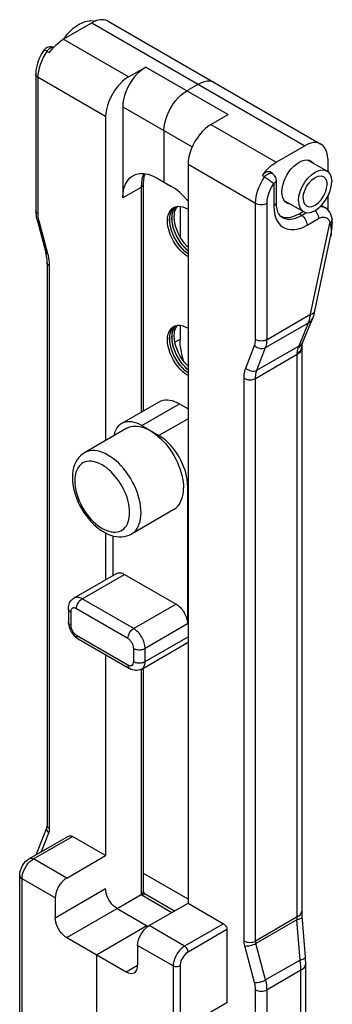
# Model space of a CAD drawing. Extents: x 0 to 210, y 0 to 297.
# Drawn here: x 135 to 145, y 204 to 235 of the extents above; entities that cross this region are included whole.
import ezdxf

# ---------------------------------------------------------------- set-up
doc = ezdxf.new("R2010")
doc.units = 0
doc.header["$LTSCALE"] = 19.36
doc.header["$MEASUREMENT"] = 0
doc.layers.add('COMPONENTI_DI_ASSIEME', color=7, linetype='CONTINUOUS')

msp = doc.modelspace()

# ---------------------------------------------------------------- linework, layer by layer
at = {"layer": 'COMPONENTI_DI_ASSIEME', "color": 7, "linetype": 'Continuous'}
for p, q in [((136.211, 234.116), (137.095, 234.627)), ((137.066, 234.698), (137.203, 234.678)), ((137.188, 234.673), (137.095, 234.627)), ((137.595, 234.676), (144.171, 230.88)), ((135.85, 233.793), (135.917, 233.872)), ((135.612, 233.782), (135.622, 233.795)), ((135.622, 233.795), (135.649, 233.825)), ((135.787, 233.708), (135.85, 233.793)), ((138.226, 232.953), (138.757, 233.259)), ((135.36, 233.034), (135.36, 228.83)), ((140.383, 232.728), (140.03, 232.524)), ((138.05, 232.034), (138.05, 229.217)), ((137.519, 231.728), (137.519, 221.726)), ((140.772, 231.483), (141.302, 231.789)), ((139.322, 231.299), (139.322, 229.707)), ((142.787, 230.32), (143.671, 230.83)), ((140.065, 230.258), (140.065, 207.437)), ((143.766, 230.388), (144.352, 230.049)), ((144.378, 230.422), (144.378, 230.03)), ((142.678, 229.969), (142.6, 230.022)), ((138.689, 222.64), (138.689, 229.646)), ((139.11, 229.83), (139.535, 229.585)), ((142.786, 229.763), (142.786, 229.072)), ((143.041, 229.132), (143.627, 228.794)), ((144.378, 229.264), (144.378, 228.857)), ((139.617, 228.839), (139.653, 228.904)), ((139.619, 228.84), (139.655, 228.905)), ((139.653, 228.904), (139.691, 228.947)), ((139.655, 228.905), (139.692, 228.947)), ((139.689, 228.881), (139.726, 228.946)), ((139.726, 228.946), (139.734, 228.956)), ((139.747, 228.958), (139.821, 228.957)), ((139.817, 228.957), (139.817, 228.019)), ((142.904, 228.67), (142.949, 228.63)), ((143.494, 228.727), (143.622, 228.801)), ((144.232, 228.963), (144.309, 228.914)), ((135.388, 228.586), (135.401, 228.537)), ((135.401, 228.537), (135.669, 227.531)), ((142.917, 228.658), (142.978, 228.632)), ((144.515, 228.58), (144.515, 228.58)), ((144.52, 228.429), (144.521, 228.471)), ((144.521, 228.471), (144.521, 228.471)), ((144.51, 228.277), (144.513, 228.312)), ((143.984, 225.726), (144.468, 228.013)), ((135.683, 227.474), (135.669, 227.531)), ((140.065, 227.49), (140.052, 227.499)), ((135.714, 227.216), (135.714, 209.841)), ((143.624, 224.79), (143.919, 225.507)), ((139.617, 225.165), (139.653, 225.23)), ((139.619, 225.166), (139.655, 225.231)), ((139.653, 225.23), (139.691, 225.273)), ((139.655, 225.231), (139.692, 225.273)), ((139.689, 225.207), (139.726, 225.272)), ((139.726, 225.272), (139.734, 225.281)), ((139.747, 225.284), (139.821, 225.283)), ((139.817, 225.283), (139.817, 224.849)), ((143.603, 224.734), (143.603, 224.734)), ((143.586, 224.641), (143.588, 224.67)), ((143.586, 224.636), (143.586, 224.641)), ((143.586, 207.217), (143.586, 224.592)), ((140.065, 223.816), (140.052, 223.824)), ((138.008, 222.247), (139.175, 222.921)), ((139.8, 222.859), (140.065, 222.706)), ((138.173, 222.104), (136.865, 221.349)), ((138.633, 222.185), (139.163, 221.879)), ((140.047, 220.348), (140.047, 216.061)), ((139.623, 219.592), (138.315, 218.837)), ((137.519, 218.868), (137.519, 217.425)), ((137.749, 217.557), (137.749, 218.778)), ((136.545, 216.862), (137.853, 217.617)), ((138.103, 217.592), (139.694, 216.674)), ((136.368, 216.531), (136.368, 216.123)), ((136.67, 215.6), (138.261, 214.681)), ((138.636, 214.669), (140.065, 215.494)), ((137.519, 215.109), (137.519, 208.907)), ((138.689, 207.804), (138.689, 214.7)), ((135.167, 208.817), (136.369, 209.511)), ((135.709, 209.804), (135.409, 209.024)), ((137.519, 208.907), (136.494, 209.499)), ((136.317, 208.213), (137.519, 208.907)), ((134.865, 203.176), (134.865, 208.294)), ((137.873, 207.274), (138.614, 207.702)), ((138.67, 207.749), (138.684, 207.776)), ((138.684, 207.776), (138.689, 207.804)), ((138.695, 207.781), (138.692, 207.788)), ((138.7, 207.769), (138.695, 207.781)), ((139.642, 207.193), (138.739, 207.714)), ((138.74, 207.714), (138.739, 207.714)), ((135.964, 207.6), (135.964, 206.988)), ((138.863, 206.743), (140.065, 207.437)), ((140.065, 207.437), (141.161, 206.804)), ((137.873, 207.274), (138.83, 206.721)), ((137.236, 205.845), (138.792, 206.743)), ((141.267, 206.621), (141.267, 204.355)), ((136.317, 206.376), (138.156, 205.314)), ((138.509, 206.131), (138.509, 205.518)), ((137.236, 205.845), (137.236, 201.748)), ((143.701, 203.644), (143.701, 205.573)), ((141.267, 204.355), (140.701, 204.028))]:
    msp.add_line(p, q, dxfattribs=at)
at = {"layer": 'COMPONENTI_DI_ASSIEME', "color": 9, "linetype": 'Continuous'}
for p, q in [((137.095, 234.627), (143.671, 230.83)), ((138.226, 232.953), (136.211, 234.116)), ((135.649, 233.645), (135.711, 233.741)), ((135.711, 233.741), (135.787, 233.708)), ((138.757, 233.259), (141.302, 231.789)), ((135.433, 228.727), (135.433, 232.932)), ((137.519, 231.728), (135.433, 232.932)), ((138.05, 232.034), (140.193, 230.797)), ((140.772, 231.483), (142.787, 230.32)), ((140.065, 230.258), (142.151, 229.054)), ((142.428, 229.863), (142.363, 229.911)), ((142.653, 229.98), (142.678, 229.969)), ((138.624, 229.699), (138.615, 229.544)), ((142.664, 229.702), (142.713, 229.661)), ((142.713, 229.661), (142.713, 228.97)), ((138.615, 229.544), (138.05, 229.217)), ((138.615, 229.544), (138.615, 222.598)), ((142.151, 224.849), (142.151, 229.054)), ((142.504, 224.849), (142.504, 229.054)), ((143.574, 228.676), (143.494, 228.727)), ((143.574, 228.676), (143.729, 228.766)), ((144.269, 228.934), (144.309, 228.914)), ((135.734, 227.494), (135.465, 228.5)), ((143.742, 228.376), (144.095, 228.58)), ((143.848, 225.625), (144.444, 228.439)), ((144.475, 228.467), (144.444, 228.439)), ((144.484, 228.258), (144.486, 228.22)), ((144.486, 228.22), (144.487, 228.155)), ((135.787, 209.739), (135.787, 227.114)), ((142.504, 224.849), (143.848, 225.625)), ((142.462, 224.595), (143.786, 225.359)), ((143.494, 224.649), (143.786, 225.359)), ((139.817, 224.849), (139.661, 224.759)), ((143.591, 224.707), (143.603, 224.734)), ((143.616, 224.773), (143.624, 224.79)), ((141.851, 223.962), (142.119, 224.658)), ((142.194, 223.898), (143.494, 224.649)), ((142.194, 223.898), (142.462, 224.595)), ((143.439, 207.013), (143.439, 224.421)), ((143.582, 224.597), (143.586, 224.636)), ((142.151, 223.644), (143.439, 224.388)), ((141.797, 206.269), (141.797, 223.644)), ((142.151, 206.269), (142.151, 223.644)), ((138.633, 222.185), (139.8, 222.859)), ((140.065, 222.4), (139.163, 221.879)), ((140.065, 220.358), (140.047, 220.348)), ((136.795, 216.837), (138.103, 217.592)), ((138.386, 215.919), (136.795, 216.837)), ((138.209, 215.612), (136.618, 216.531)), ((139.694, 216.674), (138.386, 215.919)), ((136.441, 216.429), (136.441, 216.021)), ((140.047, 216.061), (138.739, 215.306)), ((136.618, 215.714), (138.209, 214.796)), ((138.739, 214.898), (140.065, 215.663)), ((138.386, 214.898), (138.386, 215.306)), ((138.739, 214.898), (138.739, 215.306)), ((138.615, 214.659), (138.615, 207.702)), ((138.636, 214.669), (138.636, 214.669)), ((135.718, 209.813), (135.714, 209.841)), ((135.543, 209.034), (135.766, 209.612)), ((135.292, 208.805), (136.494, 209.499)), ((136.317, 208.213), (135.292, 208.805)), ((140.065, 207.56), (138.689, 208.354)), ((135.964, 207.6), (134.938, 208.192)), ((134.938, 203.074), (134.938, 208.192)), ((135.964, 206.988), (137.519, 207.886)), ((138.614, 207.702), (139.569, 207.151)), ((138.713, 207.724), (138.739, 207.714)), ((136.317, 206.376), (137.873, 207.274)), ((141.161, 206.804), (139.959, 206.11)), ((143.439, 207.013), (142.151, 206.269)), ((143.428, 206.924), (142.162, 206.193)), ((143.526, 205.681), (143.428, 206.924)), ((139.959, 206.11), (138.863, 206.743)), ((141.267, 206.621), (140.065, 205.927)), ((142.462, 205.067), (142.162, 206.193)), ((139.605, 205.498), (138.509, 206.131)), ((142.119, 204.991), (141.819, 206.117)), ((143.526, 205.681), (142.462, 205.067)), ((138.156, 205.314), (138.509, 205.518)), ((139.605, 205.498), (139.605, 200.38)), ((139.817, 205.498), (139.817, 200.38)), ((143.554, 205.369), (142.504, 204.763)), ((143.554, 203.44), (143.554, 205.369)), ((142.151, 198.057), (142.151, 204.763)), ((142.504, 199.307), (142.504, 204.763))]:
    msp.add_line(p, q, dxfattribs=at)
at = {"layer": 'COMPONENTI_DI_ASSIEME', "color": 7, "linetype": 'Continuous'}
for points in [[(136.224, 234.124), (136.346, 234.282), (136.521, 234.455), (136.706, 234.585), (136.891, 234.668), (137.066, 234.698)], [(137.595, 234.676), (137.525, 234.706), (137.449, 234.721), (137.366, 234.721), (137.278, 234.704), (137.188, 234.673)], [(135.649, 233.825), (135.682, 233.85), (135.718, 233.87), (135.758, 233.884), (135.799, 233.89), (135.842, 233.89), (135.885, 233.882), (135.915, 233.871)], [(135.917, 233.872), (135.987, 233.945), (136.061, 234.011), (136.135, 234.068), (136.211, 234.116)], [(135.612, 233.782), (135.54, 233.666), (135.478, 233.545), (135.429, 233.419), (135.391, 233.29), (135.368, 233.162), (135.36, 233.034)], [(138.757, 233.259), (138.664, 233.198), (138.574, 233.126), (138.486, 233.041), (138.403, 232.946), (138.326, 232.842), (138.257, 232.731), (138.196, 232.616), (138.144, 232.497), (138.104, 232.378), (138.074, 232.259), (138.056, 232.145), (138.05, 232.034)], [(138.226, 232.953), (138.133, 232.892), (138.044, 232.82), (137.956, 232.735), (137.873, 232.64), (137.796, 232.536), (137.727, 232.425), (137.666, 232.31), (137.614, 232.191), (137.573, 232.072), (137.543, 231.953), (137.526, 231.839), (137.519, 231.728)], [(140.883, 232.778), (140.814, 232.808), (140.737, 232.823), (140.654, 232.822), (140.566, 232.806), (140.476, 232.775), (140.383, 232.728)], [(139.322, 231.299), (139.329, 231.41), (139.347, 231.525), (139.376, 231.643), (139.417, 231.762), (139.469, 231.881), (139.53, 231.996), (139.599, 232.107), (139.676, 232.211), (139.759, 232.306), (139.847, 232.391), (139.936, 232.463), (140.03, 232.524)], [(140.772, 231.483), (140.679, 231.422), (140.589, 231.35), (140.502, 231.265), (140.419, 231.17), (140.342, 231.066), (140.272, 230.956), (140.211, 230.84), (140.16, 230.721), (140.119, 230.602), (140.089, 230.484), (140.071, 230.369), (140.065, 230.258)], [(144.171, 230.88), (144.102, 230.91), (144.025, 230.925), (143.942, 230.924), (143.854, 230.908), (143.764, 230.877), (143.671, 230.83)], [(144.378, 230.422), (144.372, 230.526), (144.354, 230.619), (144.324, 230.703), (144.284, 230.775), (144.232, 230.834), (144.171, 230.88)], [(142.363, 229.911), (142.426, 229.997), (142.493, 230.076), (142.564, 230.149), (142.637, 230.214), (142.711, 230.271), (142.787, 230.32)], [(143.119, 229.058), (143.065, 229.1), (143.022, 229.157), (142.99, 229.227), (142.971, 229.309), (142.964, 229.401), (142.971, 229.501), (142.99, 229.605), (143.022, 229.712), (143.065, 229.82), (143.119, 229.924), (143.183, 230.023), (143.254, 230.114), (143.331, 230.195), (143.41, 230.263), (143.494, 230.32)], [(143.494, 230.32), (143.578, 230.36), (143.658, 230.384), (143.735, 230.392), (143.806, 230.383), (143.869, 230.357)], [(143.869, 230.357), (143.923, 230.315), (143.948, 230.282)], [(138.05, 229.217), (138.059, 229.373), (138.086, 229.513), (138.13, 229.639), (138.192, 229.748), (138.269, 229.836), (138.36, 229.904)], [(138.36, 229.904), (138.465, 229.949), (138.58, 229.972), (138.704, 229.971), (138.836, 229.946), (138.971, 229.9), (139.11, 229.83)], [(138.689, 229.646), (138.696, 229.783), (138.717, 229.907), (138.736, 229.965)], [(142.363, 229.911), (142.391, 229.947), (142.42, 229.977), (142.452, 230.003), (142.485, 230.022), (142.517, 230.033), (142.548, 230.038), (142.576, 230.033), (142.6, 230.022)], [(142.786, 229.763), (142.782, 229.804), (142.772, 229.844), (142.757, 229.88), (142.735, 229.914), (142.709, 229.943), (142.678, 229.969)], [(143.477, 229.126), (143.491, 229.268), (143.527, 229.412), (143.589, 229.559), (143.67, 229.7), (143.767, 229.826), (143.875, 229.933), (143.989, 230.013), (144.103, 230.065), (144.212, 230.083), (144.309, 230.069), (144.352, 230.049)], [(143.618, 229.207), (143.632, 229.33), (143.668, 229.45), (143.727, 229.573), (143.804, 229.686), (143.893, 229.779), (143.989, 229.85), (144.085, 229.89), (144.175, 229.9), (144.251, 229.875)], [(144.352, 230.049), (144.39, 230.021), (144.451, 229.945), (144.488, 229.844), (144.502, 229.717)], [(140.065, 229.115), (139.94, 229.257), (139.809, 229.385), (139.674, 229.493), (139.535, 229.585)], [(143.627, 228.794), (143.67, 228.774), (143.767, 228.76), (143.875, 228.779), (143.989, 228.83), (144.103, 228.91), (144.212, 229.017), (144.309, 229.143), (144.39, 229.284), (144.451, 229.431), (144.488, 229.575), (144.502, 229.717)], [(143.727, 228.968), (143.804, 228.943), (143.893, 228.953), (143.989, 228.993), (144.085, 229.064), (144.175, 229.157), (144.251, 229.27), (144.311, 229.393), (144.346, 229.513), (144.361, 229.636)], [(144.251, 229.875), (144.311, 229.821), (144.346, 229.742), (144.361, 229.636)], [(142.786, 229.072), (142.791, 228.967), (142.807, 228.872), (142.831, 228.791), (142.864, 228.724), (142.904, 228.67)], [(143.223, 229.027), (143.183, 229.032), (143.119, 229.058)], [(143.477, 229.126), (143.491, 228.999), (143.527, 228.898), (143.589, 228.822), (143.627, 228.794)], [(143.618, 229.207), (143.632, 229.101), (143.668, 229.022), (143.727, 228.968)], [(144.18, 228.986), (144.223, 228.968), (144.232, 228.963)], [(135.36, 228.83), (135.361, 228.782), (135.365, 228.733), (135.371, 228.684)], [(135.371, 228.684), (135.378, 228.635), (135.388, 228.586)], [(140.065, 227.403), (139.981, 227.458), (139.9, 227.523), (139.821, 227.6), (139.747, 227.685), (139.678, 227.779), (139.615, 227.878), (139.56, 227.982), (139.514, 228.089), (139.477, 228.196), (139.45, 228.303), (139.434, 228.406), (139.429, 228.505), (139.434, 228.598), (139.45, 228.683), (139.477, 228.759), (139.514, 228.824), (139.56, 228.877), (139.615, 228.917)], [(140.065, 227.488), (140.05, 227.498), (139.969, 227.563), (139.89, 227.639), (139.816, 227.725), (139.746, 227.818), (139.684, 227.918), (139.629, 228.022), (139.583, 228.129), (139.546, 228.236), (139.519, 228.342), (139.503, 228.446), (139.497, 228.545), (139.503, 228.638), (139.519, 228.723), (139.546, 228.798), (139.583, 228.863)], [(140.052, 227.499), (139.971, 227.564), (139.892, 227.64), (139.817, 227.726), (139.748, 227.819), (139.686, 227.919), (139.631, 228.023), (139.584, 228.13), (139.548, 228.237), (139.521, 228.343), (139.505, 228.447), (139.499, 228.546), (139.505, 228.639), (139.521, 228.724), (139.548, 228.799), (139.584, 228.864)], [(140.065, 227.584), (140.04, 227.604), (139.961, 227.68), (139.886, 227.766), (139.817, 227.859), (139.755, 227.959), (139.7, 228.063), (139.653, 228.169), (139.617, 228.277), (139.59, 228.383), (139.574, 228.487), (139.568, 228.586), (139.574, 228.679), (139.59, 228.764), (139.617, 228.839)], [(140.065, 227.586), (140.042, 227.605), (139.963, 227.681), (139.888, 227.767), (139.819, 227.86), (139.756, 227.96), (139.702, 228.064), (139.655, 228.17), (139.619, 228.278), (139.592, 228.384), (139.576, 228.488), (139.57, 228.587), (139.576, 228.68), (139.592, 228.765), (139.619, 228.84)], [(139.583, 228.863), (139.629, 228.917), (139.652, 228.933)], [(139.584, 228.864), (139.631, 228.918), (139.653, 228.934)], [(139.615, 228.917), (139.678, 228.945), (139.747, 228.958)], [(140.065, 227.692), (140.034, 227.722), (139.959, 227.808), (139.89, 227.901), (139.827, 228.001), (139.772, 228.105), (139.726, 228.211), (139.689, 228.319), (139.662, 228.425), (139.646, 228.529), (139.641, 228.628), (139.646, 228.721), (139.662, 228.806), (139.689, 228.881)], [(139.821, 228.957), (139.9, 228.943), (139.981, 228.915), (140.065, 228.873)], [(142.978, 228.632), (143.07, 228.614), (143.17, 228.615), (143.275, 228.634), (143.383, 228.672), (143.494, 228.727)], [(144.515, 228.58), (144.501, 228.645), (144.477, 228.712), (144.445, 228.774), (144.406, 228.829), (144.359, 228.876), (144.309, 228.914)], [(144.513, 228.312), (144.517, 228.369), (144.52, 228.429)], [(144.521, 228.471), (144.521, 228.481), (144.52, 228.532), (144.515, 228.58)], [(144.468, 228.013), (144.476, 228.052), (144.495, 228.161)], [(144.495, 228.161), (144.508, 228.263), (144.51, 228.277)], [(135.703, 227.365), (135.694, 227.419), (135.683, 227.474)], [(135.714, 227.216), (135.713, 227.263), (135.709, 227.313), (135.703, 227.365)], [(143.919, 225.507), (143.938, 225.558), (143.956, 225.613), (143.972, 225.672), (143.984, 225.726)], [(140.065, 223.729), (139.981, 223.784), (139.9, 223.849), (139.821, 223.925), (139.747, 224.011), (139.678, 224.104), (139.615, 224.204), (139.56, 224.308), (139.514, 224.414), (139.477, 224.522), (139.45, 224.628), (139.434, 224.732), (139.429, 224.831), (139.434, 224.924), (139.45, 225.009), (139.477, 225.084), (139.514, 225.149), (139.56, 225.202), (139.615, 225.243)], [(140.065, 223.814), (140.05, 223.823), (139.969, 223.889), (139.89, 223.965), (139.816, 224.051), (139.746, 224.144), (139.684, 224.244), (139.629, 224.348), (139.583, 224.454), (139.546, 224.562), (139.519, 224.668), (139.503, 224.772), (139.497, 224.871), (139.503, 224.964), (139.519, 225.049), (139.546, 225.124), (139.583, 225.189)], [(140.052, 223.824), (139.971, 223.89), (139.892, 223.966), (139.817, 224.052), (139.748, 224.145), (139.686, 224.245), (139.631, 224.349), (139.584, 224.455), (139.548, 224.563), (139.521, 224.669), (139.505, 224.773), (139.499, 224.872), (139.505, 224.965), (139.521, 225.05), (139.548, 225.125), (139.584, 225.19)], [(140.065, 223.909), (140.04, 223.93), (139.961, 224.006), (139.886, 224.092), (139.817, 224.185), (139.755, 224.284), (139.7, 224.388), (139.653, 224.495), (139.617, 224.603), (139.59, 224.709), (139.574, 224.813), (139.568, 224.912), (139.574, 225.004), (139.59, 225.089), (139.617, 225.165)], [(140.065, 223.912), (140.042, 223.931), (139.963, 224.007), (139.888, 224.093), (139.819, 224.186), (139.756, 224.286), (139.702, 224.39), (139.655, 224.496), (139.619, 224.604), (139.592, 224.71), (139.576, 224.814), (139.57, 224.913), (139.576, 225.006), (139.592, 225.09), (139.619, 225.166)], [(139.583, 225.189), (139.629, 225.242), (139.652, 225.259)], [(139.584, 225.19), (139.631, 225.243), (139.653, 225.259)], [(139.615, 225.243), (139.678, 225.27), (139.747, 225.284)], [(140.065, 224.018), (140.034, 224.048), (139.959, 224.133), (139.89, 224.227), (139.827, 224.326), (139.772, 224.43), (139.726, 224.537), (139.689, 224.644), (139.662, 224.751), (139.646, 224.855), (139.641, 224.954), (139.646, 225.046), (139.662, 225.131), (139.689, 225.207)], [(139.821, 225.283), (139.9, 225.269), (139.981, 225.24), (140.065, 225.199)], [(139.94, 224.16), (139.887, 224.337), (139.848, 224.513), (139.825, 224.683), (139.817, 224.849)], [(143.588, 224.67), (143.593, 224.698), (143.6, 224.726), (143.603, 224.734)], [(143.603, 224.734), (143.615, 224.766), (143.624, 224.79)], [(143.586, 224.592), (143.586, 224.614), (143.586, 224.636)], [(139.175, 222.921), (139.232, 222.948), (139.293, 222.967), (139.358, 222.977), (139.426, 222.979), (139.497, 222.972), (139.571, 222.956), (139.647, 222.932), (139.723, 222.899), (139.8, 222.859)], [(138.633, 222.185), (138.556, 222.226), (138.48, 222.258), (138.404, 222.282), (138.33, 222.298), (138.259, 222.305), (138.191, 222.304), (138.126, 222.293), (138.065, 222.275), (138.008, 222.247)], [(138.008, 222.247), (137.956, 222.211), (137.909, 222.168), (137.867, 222.117), (137.832, 222.058), (137.803, 221.993), (137.779, 221.921), (137.768, 221.87)], [(138.173, 222.104), (138.232, 222.133), (138.296, 222.154), (138.363, 222.167), (138.433, 222.172), (138.506, 222.169), (138.581, 222.157), (138.659, 222.138), (138.738, 222.11), (138.817, 222.075), (138.898, 222.032)], [(138.898, 222.032), (138.979, 221.982), (139.059, 221.925), (139.137, 221.861), (139.215, 221.791), (139.291, 221.716), (139.364, 221.634), (139.434, 221.548), (139.501, 221.458), (139.564, 221.364), (139.623, 221.267), (139.678, 221.167), (139.728, 221.065), (139.772, 220.962), (139.812, 220.858), (139.845, 220.754), (139.873, 220.651), (139.895, 220.549), (139.911, 220.449), (139.92, 220.351), (139.923, 220.256)], [(140.047, 220.348), (140.044, 220.439), (140.034, 220.532), (140.017, 220.629), (139.994, 220.728), (139.964, 220.827), (139.929, 220.927), (139.888, 221.025), (139.841, 221.123), (139.788, 221.219), (139.731, 221.313), (139.67, 221.402), (139.605, 221.487), (139.537, 221.568), (139.466, 221.643), (139.392, 221.712), (139.316, 221.775), (139.24, 221.831), (139.163, 221.879)], [(136.865, 221.349), (136.801, 221.307), (136.742, 221.257), (136.687, 221.199), (136.638, 221.133), (136.595, 221.059), (136.559, 220.977), (136.53, 220.887), (136.509, 220.791), (136.496, 220.689), (136.492, 220.583)], [(136.492, 220.583), (136.496, 220.476), (136.507, 220.367), (136.527, 220.256), (136.554, 220.145), (136.587, 220.033), (136.627, 219.923), (136.674, 219.815), (136.726, 219.708), (136.784, 219.604), (136.847, 219.503), (136.914, 219.406), (136.986, 219.314), (137.063, 219.226), (137.143, 219.144), (137.226, 219.068), (137.312, 218.998), (137.401, 218.936), (137.491, 218.882), (137.583, 218.836), (137.674, 218.8), (137.765, 218.773), (137.854, 218.756), (137.939, 218.748), (138.021, 218.749), (138.1, 218.759), (138.176, 218.777), (138.248, 218.803), (138.315, 218.837)], [(139.623, 219.592), (139.653, 219.611), (139.707, 219.654), (139.757, 219.705), (139.8, 219.764), (139.837, 219.831), (139.868, 219.904), (139.892, 219.984), (139.91, 220.069), (139.92, 220.16), (139.923, 220.256)], [(137.853, 217.617), (137.879, 217.629), (137.906, 217.637), (137.936, 217.64), (137.967, 217.639), (138, 217.634), (138.034, 217.624), (138.068, 217.61), (138.103, 217.592)], [(136.368, 216.531), (136.37, 216.58), (136.378, 216.627), (136.39, 216.669), (136.406, 216.709), (136.425, 216.745), (136.448, 216.778), (136.475, 216.808), (136.504, 216.834), (136.537, 216.857), (136.545, 216.862)], [(139.694, 216.674), (139.728, 216.652), (139.763, 216.626), (139.796, 216.597), (139.829, 216.564), (139.86, 216.529), (139.89, 216.492), (139.918, 216.452), (139.944, 216.41), (139.967, 216.367), (139.988, 216.322), (140.005, 216.278), (140.02, 216.234), (140.032, 216.189), (140.04, 216.145), (140.046, 216.103), (140.047, 216.061)], [(136.368, 216.123), (136.37, 216.071), (136.378, 216.019), (136.391, 215.967), (136.409, 215.916), (136.43, 215.868), (136.454, 215.821), (136.483, 215.777), (136.514, 215.735), (136.549, 215.696), (136.587, 215.66), (136.627, 215.628), (136.67, 215.6)], [(138.636, 214.669), (138.608, 214.655), (138.571, 214.64), (138.53, 214.63), (138.488, 214.625), (138.445, 214.624), (138.399, 214.63), (138.353, 214.641), (138.307, 214.658), (138.261, 214.681)], [(135.714, 209.841), (135.713, 209.83), (135.713, 209.822), (135.712, 209.814), (135.711, 209.809), (135.71, 209.805), (135.709, 209.804)], [(136.369, 209.511), (136.396, 209.521), (136.426, 209.522), (136.459, 209.515), (136.494, 209.499)], [(135.383, 208.942), (135.394, 208.982), (135.409, 209.024)], [(134.865, 208.294), (134.871, 208.373), (134.889, 208.45), (134.916, 208.525), (134.952, 208.596), (134.995, 208.662), (135.046, 208.721), (135.103, 208.774), (135.167, 208.817)], [(136.317, 208.213), (136.261, 208.175), (136.208, 208.13), (136.157, 208.076), (136.109, 208.015), (136.067, 207.949), (136.031, 207.879), (136.002, 207.808), (135.981, 207.737), (135.968, 207.668), (135.964, 207.6)], [(137.873, 207.274), (137.817, 207.311), (137.764, 207.357), (137.712, 207.411), (137.665, 207.472), (137.623, 207.538), (137.587, 207.607), (137.558, 207.679), (137.537, 207.75), (137.524, 207.819), (137.519, 207.886)], [(138.615, 207.702), (138.646, 207.724), (138.67, 207.749)], [(138.692, 207.788), (138.691, 207.791), (138.69, 207.797), (138.689, 207.803)], [(138.715, 207.741), (138.714, 207.743), (138.706, 207.755), (138.7, 207.769)], [(138.739, 207.714), (138.737, 207.716), (138.732, 207.721), (138.724, 207.729), (138.715, 207.741)], [(143.692, 205.773), (143.593, 207.045), (143.588, 207.12), (143.586, 207.188), (143.586, 207.217)], [(136.317, 206.376), (136.261, 206.413), (136.208, 206.459), (136.157, 206.513), (136.109, 206.574), (136.067, 206.64), (136.031, 206.709), (136.002, 206.78), (135.981, 206.852), (135.968, 206.921), (135.964, 206.988)], [(141.161, 206.804), (141.182, 206.79), (141.202, 206.772), (141.22, 206.75), (141.236, 206.725), (141.249, 206.699), (141.259, 206.672), (141.265, 206.646), (141.267, 206.621)], [(138.509, 206.131), (138.514, 206.198), (138.527, 206.267), (138.548, 206.338), (138.577, 206.41), (138.613, 206.479), (138.655, 206.545), (138.702, 206.606), (138.754, 206.66), (138.807, 206.706), (138.863, 206.743)], [(143.701, 205.573), (143.7, 205.62), (143.698, 205.677), (143.695, 205.733), (143.692, 205.773)], [(138.156, 205.314), (138.212, 205.287), (138.265, 205.271), (138.316, 205.266), (138.364, 205.272), (138.406, 205.29)], [(138.406, 205.29), (138.442, 205.317), (138.471, 205.355), (138.492, 205.402), (138.505, 205.456), (138.509, 205.518)]]:
    msp.add_lwpolyline(points, dxfattribs=at)
at = {"layer": 'COMPONENTI_DI_ASSIEME', "color": 9, "linetype": 'Continuous'}
for points in [[(135.711, 233.741), (135.736, 233.778), (135.765, 233.811), (135.795, 233.838)], [(135.795, 233.838), (135.826, 233.858), (135.856, 233.87), (135.886, 233.875), (135.913, 233.872)], [(135.433, 232.932), (135.438, 233.029), (135.452, 233.129), (135.475, 233.232), (135.507, 233.336), (135.547, 233.441), (135.594, 233.544), (135.649, 233.645)], [(135.647, 233.774), (135.633, 233.78), (135.621, 233.784), (135.614, 233.784), (135.612, 233.782)], [(135.711, 233.741), (135.687, 233.756), (135.647, 233.774)], [(135.433, 232.932), (135.402, 232.954), (135.379, 232.979), (135.365, 233.006), (135.36, 233.034)], [(138.699, 229.971), (138.696, 229.966), (138.651, 229.84), (138.624, 229.699)], [(142.428, 229.863), (142.458, 229.898), (142.491, 229.928), (142.525, 229.952), (142.559, 229.97), (142.593, 229.981), (142.624, 229.985), (142.653, 229.98)], [(138.615, 229.544), (138.646, 229.566), (138.67, 229.591), (138.684, 229.618), (138.689, 229.646)], [(142.151, 229.054), (142.156, 229.15), (142.169, 229.251), (142.192, 229.354), (142.224, 229.458), (142.264, 229.563), (142.312, 229.666), (142.367, 229.766), (142.428, 229.863)], [(142.428, 229.863), (142.456, 229.848), (142.483, 229.83), (142.54, 229.793)], [(142.504, 229.054), (142.511, 229.152), (142.529, 229.252), (142.559, 229.357), (142.601, 229.462), (142.652, 229.563), (142.713, 229.661)], [(142.54, 229.793), (142.571, 229.771), (142.602, 229.749), (142.634, 229.726), (142.664, 229.702)], [(142.786, 229.763), (142.784, 229.748), (142.777, 229.724), (142.762, 229.701), (142.741, 229.68), (142.713, 229.661)], [(142.151, 229.054), (142.189, 229.036), (142.232, 229.023), (142.279, 229.015), (142.328, 229.012), (142.376, 229.015), (142.423, 229.023), (142.467, 229.036), (142.504, 229.054)], [(142.786, 229.072), (142.786, 229.068), (142.78, 229.041), (142.766, 229.015), (142.743, 228.991), (142.713, 228.97)], [(142.713, 228.97), (142.721, 228.82), (142.747, 228.684), (142.791, 228.562), (142.85, 228.456), (142.925, 228.37), (143.014, 228.304), (143.116, 228.26), (143.228, 228.238), (143.349, 228.239), (143.477, 228.263), (143.607, 228.308), (143.742, 228.376)], [(135.433, 228.727), (135.402, 228.749), (135.379, 228.774), (135.365, 228.801), (135.36, 228.83)], [(135.437, 228.654), (135.434, 228.691), (135.433, 228.727)], [(142.949, 228.63), (142.971, 228.617), (143.055, 228.58), (143.148, 228.562), (143.248, 228.563), (143.354, 228.583), (143.463, 228.621), (143.574, 228.676)], [(143.574, 228.676), (143.607, 228.652), (143.639, 228.621), (143.668, 228.584), (143.693, 228.544), (143.714, 228.502), (143.729, 228.459), (143.739, 228.416), (143.742, 228.376)], [(143.988, 228.829), (143.993, 228.825), (144.022, 228.789), (144.047, 228.749), (144.068, 228.706), (144.083, 228.663), (144.092, 228.62), (144.095, 228.58)], [(144.146, 228.953), (144.209, 228.95), (144.269, 228.934)], [(135.465, 228.5), (135.436, 228.507), (135.415, 228.517), (135.403, 228.531), (135.401, 228.537)], [(135.465, 228.5), (135.456, 228.539), (135.448, 228.578), (135.441, 228.616), (135.437, 228.654)], [(144.095, 228.58), (144.145, 228.605), (144.193, 228.62), (144.24, 228.628), (144.284, 228.626), (144.324, 228.615), (144.359, 228.596), (144.39, 228.567)], [(144.39, 228.567), (144.414, 228.532), (144.432, 228.489), (144.444, 228.439)], [(144.444, 228.439), (144.452, 228.425), (144.458, 228.411)], [(144.458, 228.411), (144.463, 228.396), (144.466, 228.382)], [(144.521, 228.471), (144.517, 228.446), (144.498, 228.412), (144.466, 228.382)], [(144.466, 228.382), (144.473, 228.338), (144.479, 228.297), (144.484, 228.258)], [(144.515, 228.58), (144.516, 228.563), (144.511, 228.53), (144.497, 228.498), (144.475, 228.467)], [(144.487, 228.155), (144.481, 228.088), (144.468, 228.013)], [(144.51, 228.277), (144.503, 228.25), (144.486, 228.22)], [(135.734, 227.494), (135.705, 227.501), (135.683, 227.511), (135.671, 227.525), (135.669, 227.531)], [(135.763, 227.363), (135.75, 227.428), (135.734, 227.494)], [(135.787, 227.114), (135.756, 227.136), (135.733, 227.161), (135.718, 227.188), (135.714, 227.216)], [(135.787, 227.114), (135.785, 227.174), (135.781, 227.236), (135.773, 227.299), (135.763, 227.363)], [(143.786, 225.359), (143.797, 225.389), (143.807, 225.419), (143.816, 225.451), (143.825, 225.484), (143.832, 225.518), (143.838, 225.553), (143.844, 225.589), (143.848, 225.625)], [(143.848, 225.625), (143.9, 225.642), (143.94, 225.664), (143.968, 225.691), (143.983, 225.722), (143.984, 225.726)], [(143.786, 225.359), (143.837, 225.394), (143.878, 225.435), (143.909, 225.483), (143.916, 225.5)], [(142.119, 224.658), (142.129, 224.687), (142.137, 224.716), (142.143, 224.747), (142.147, 224.78), (142.15, 224.814), (142.151, 224.849)], [(142.151, 224.849), (142.189, 224.831), (142.232, 224.818), (142.279, 224.81), (142.328, 224.807), (142.376, 224.81), (142.423, 224.818), (142.467, 224.831), (142.504, 224.849)], [(142.462, 224.595), (142.475, 224.632), (142.485, 224.672), (142.494, 224.714), (142.5, 224.757), (142.503, 224.802), (142.504, 224.849)], [(143.494, 224.649), (143.544, 224.684), (143.586, 224.725), (143.616, 224.773)], [(142.119, 224.658), (142.155, 224.628), (142.196, 224.603), (142.241, 224.583), (142.288, 224.571), (142.336, 224.566), (142.382, 224.568), (142.424, 224.578), (142.462, 224.595)], [(143.439, 224.421), (143.492, 224.459), (143.534, 224.501), (143.564, 224.548), (143.582, 224.597)], [(143.439, 224.421), (143.44, 224.444), (143.442, 224.466), (143.444, 224.489), (143.448, 224.511), (143.452, 224.532), (143.458, 224.553), (143.465, 224.574), (143.472, 224.594)], [(143.439, 224.388), (143.492, 224.423), (143.534, 224.464), (143.564, 224.507), (143.581, 224.553), (143.586, 224.592)], [(143.472, 224.594), (143.522, 224.625), (143.562, 224.663), (143.591, 224.707)], [(143.472, 224.594), (143.477, 224.609), (143.483, 224.623), (143.488, 224.636), (143.494, 224.649)], [(141.797, 223.644), (141.799, 223.702), (141.803, 223.759), (141.811, 223.813), (141.821, 223.865), (141.834, 223.915), (141.851, 223.962)], [(141.851, 223.962), (141.886, 223.932), (141.928, 223.906), (141.973, 223.887), (142.02, 223.875), (142.067, 223.87), (142.113, 223.872), (142.156, 223.882), (142.194, 223.898)], [(142.151, 223.644), (142.152, 223.69), (142.156, 223.736), (142.162, 223.779), (142.17, 223.821), (142.181, 223.861), (142.194, 223.898)], [(141.797, 223.644), (141.835, 223.626), (141.878, 223.612), (141.925, 223.604), (141.974, 223.601), (142.023, 223.604), (142.07, 223.612), (142.113, 223.626), (142.151, 223.644)], [(138.615, 219.501), (138.612, 219.601), (138.601, 219.704), (138.584, 219.81), (138.56, 219.917), (138.529, 220.026), (138.492, 220.136), (138.448, 220.245), (138.399, 220.353), (138.344, 220.459), (138.285, 220.563), (138.22, 220.664), (138.151, 220.76), (138.078, 220.852), (138.002, 220.939), (137.923, 221.021), (137.842, 221.095), (137.759, 221.163), (137.675, 221.224), (137.59, 221.277), (137.505, 221.322), (137.421, 221.358), (137.338, 221.386), (137.257, 221.405), (137.178, 221.415), (137.102, 221.416), (137.029, 221.408), (136.96, 221.391), (136.896, 221.365), (136.865, 221.349)], [(138.262, 219.501), (138.259, 219.584), (138.25, 219.669), (138.236, 219.756), (138.216, 219.845), (138.19, 219.936), (138.16, 220.026), (138.124, 220.117), (138.083, 220.206), (138.038, 220.294), (137.988, 220.38), (137.934, 220.463), (137.877, 220.543), (137.817, 220.619), (137.754, 220.691), (137.689, 220.758), (137.622, 220.82), (137.553, 220.877), (137.483, 220.927), (137.413, 220.971), (137.343, 221.008), (137.274, 221.038), (137.205, 221.061), (137.138, 221.077), (137.072, 221.085), (137.009, 221.086), (136.949, 221.079), (136.892, 221.065), (136.838, 221.044), (136.789, 221.015), (136.744, 220.979), (136.703, 220.937), (136.667, 220.888), (136.636, 220.833), (136.611, 220.772), (136.591, 220.706), (136.576, 220.635), (136.568, 220.56), (136.565, 220.481)], [(136.565, 220.481), (136.568, 220.398), (136.576, 220.313), (136.591, 220.225), (136.611, 220.136), (136.636, 220.046), (136.667, 219.956), (136.703, 219.865), (136.744, 219.776), (136.789, 219.688), (136.839, 219.602), (136.892, 219.519), (136.949, 219.439), (137.009, 219.362), (137.072, 219.29), (137.138, 219.223), (137.205, 219.161), (137.274, 219.105), (137.343, 219.055), (137.413, 219.011), (137.483, 218.974), (137.553, 218.944), (137.622, 218.921), (137.689, 218.905), (137.754, 218.897), (137.817, 218.896), (137.877, 218.903), (137.935, 218.917), (137.988, 218.938), (138.038, 218.967), (138.083, 219.003), (138.124, 219.045), (138.16, 219.094), (138.19, 219.149), (138.216, 219.21), (138.236, 219.276), (138.25, 219.347), (138.259, 219.422), (138.262, 219.501)], [(138.315, 218.837), (138.344, 218.856), (138.399, 218.899), (138.448, 218.95), (138.492, 219.009), (138.529, 219.075), (138.56, 219.149), (138.584, 219.229), (138.601, 219.314), (138.612, 219.405), (138.615, 219.501)], [(136.795, 216.837), (136.76, 216.855), (136.726, 216.869), (136.692, 216.879), (136.659, 216.884), (136.628, 216.885), (136.598, 216.882), (136.57, 216.874), (136.545, 216.862)], [(136.618, 216.531), (136.619, 216.558), (136.624, 216.587), (136.631, 216.617), (136.641, 216.647), (136.654, 216.676), (136.67, 216.705), (136.687, 216.733), (136.706, 216.759), (136.727, 216.783), (136.749, 216.804), (136.771, 216.822), (136.795, 216.837)], [(136.441, 216.429), (136.419, 216.443), (136.401, 216.459), (136.387, 216.476), (136.376, 216.494), (136.37, 216.512), (136.368, 216.531)], [(136.618, 216.531), (136.6, 216.54), (136.583, 216.547), (136.567, 216.552), (136.55, 216.554), (136.534, 216.555), (136.52, 216.553), (136.506, 216.549), (136.493, 216.543), (136.481, 216.535), (136.471, 216.525), (136.462, 216.513), (136.454, 216.499), (136.449, 216.484), (136.444, 216.467), (136.442, 216.448), (136.441, 216.429)], [(136.441, 216.021), (136.419, 216.035), (136.401, 216.051), (136.387, 216.067), (136.376, 216.085), (136.37, 216.104), (136.368, 216.123)], [(136.441, 216.021), (136.442, 216), (136.444, 215.979), (136.449, 215.957), (136.454, 215.935), (136.462, 215.912), (136.471, 215.89), (136.481, 215.868), (136.493, 215.846), (136.506, 215.826), (136.52, 215.806), (136.534, 215.787), (136.55, 215.769), (136.567, 215.753), (136.583, 215.738), (136.6, 215.725), (136.618, 215.714)], [(138.209, 215.612), (138.21, 215.64), (138.215, 215.669), (138.222, 215.698), (138.232, 215.728), (138.245, 215.758), (138.261, 215.787), (138.278, 215.814), (138.297, 215.84), (138.318, 215.864), (138.34, 215.885), (138.362, 215.904), (138.386, 215.919)], [(138.739, 215.306), (138.737, 215.347), (138.732, 215.39), (138.724, 215.434), (138.712, 215.478), (138.697, 215.523), (138.68, 215.567), (138.659, 215.612), (138.636, 215.655), (138.61, 215.696), (138.582, 215.736), (138.552, 215.774), (138.521, 215.809), (138.488, 215.842), (138.455, 215.871), (138.42, 215.897), (138.386, 215.919)], [(136.618, 215.714), (136.619, 215.689), (136.624, 215.665), (136.631, 215.644), (136.641, 215.626), (136.654, 215.611), (136.67, 215.6)], [(138.386, 215.306), (138.385, 215.327), (138.382, 215.348), (138.378, 215.37), (138.372, 215.392), (138.365, 215.414), (138.356, 215.437), (138.345, 215.459), (138.334, 215.48), (138.321, 215.501), (138.307, 215.521), (138.292, 215.54), (138.276, 215.558), (138.26, 215.574), (138.243, 215.589), (138.226, 215.601), (138.209, 215.612)], [(138.386, 215.306), (138.41, 215.294), (138.437, 215.283), (138.467, 215.275), (138.498, 215.269), (138.53, 215.265), (138.562, 215.264), (138.595, 215.265), (138.627, 215.269), (138.658, 215.275), (138.687, 215.283), (138.715, 215.294), (138.739, 215.306)], [(138.209, 214.796), (138.226, 214.787), (138.243, 214.78), (138.26, 214.775), (138.276, 214.772), (138.292, 214.772), (138.307, 214.774), (138.321, 214.777), (138.334, 214.784), (138.345, 214.792), (138.356, 214.802), (138.365, 214.814), (138.372, 214.828), (138.378, 214.843), (138.382, 214.86), (138.385, 214.878), (138.386, 214.898)], [(138.209, 214.796), (138.21, 214.77), (138.215, 214.747), (138.222, 214.726), (138.232, 214.708), (138.245, 214.693), (138.261, 214.681)], [(138.386, 214.898), (138.41, 214.886), (138.437, 214.875), (138.467, 214.867), (138.498, 214.861), (138.53, 214.857), (138.562, 214.856), (138.595, 214.857), (138.627, 214.861), (138.658, 214.867), (138.687, 214.875), (138.715, 214.886), (138.739, 214.898)], [(138.636, 214.669), (138.659, 214.685), (138.68, 214.706), (138.697, 214.73), (138.712, 214.757), (138.724, 214.788), (138.732, 214.822), (138.737, 214.859), (138.739, 214.898)], [(135.787, 209.739), (135.756, 209.761), (135.733, 209.786), (135.718, 209.813)], [(135.766, 209.612), (135.737, 209.646), (135.715, 209.683), (135.703, 209.721), (135.7, 209.759), (135.706, 209.795), (135.709, 209.804)], [(135.766, 209.612), (135.772, 209.63), (135.777, 209.65), (135.782, 209.671), (135.785, 209.693), (135.786, 209.715), (135.787, 209.739)], [(135.402, 208.953), (135.4, 208.979), (135.406, 209.016)], [(134.938, 208.192), (134.943, 208.259), (134.956, 208.329), (134.977, 208.4), (135.006, 208.471), (135.042, 208.541), (135.084, 208.607), (135.131, 208.668), (135.183, 208.722)], [(135.167, 208.817), (135.194, 208.827), (135.224, 208.828), (135.257, 208.821), (135.292, 208.805)], [(135.183, 208.722), (135.237, 208.768), (135.292, 208.805)], [(134.865, 208.294), (134.87, 208.266), (134.884, 208.239), (134.907, 208.214), (134.938, 208.192)], [(138.614, 207.702), (138.649, 207.718), (138.683, 207.725), (138.713, 207.724)], [(143.439, 207.013), (143.492, 207.049), (143.534, 207.089), (143.564, 207.132)], [(143.564, 207.132), (143.581, 207.178), (143.586, 207.217)], [(143.428, 206.924), (143.486, 206.941), (143.533, 206.959), (143.567, 206.978), (143.588, 206.997), (143.595, 207.016)], [(143.428, 206.924), (143.433, 206.95), (143.437, 206.974), (143.439, 206.995), (143.439, 207.013)], [(141.797, 206.269), (141.835, 206.251), (141.878, 206.238), (141.925, 206.229), (141.974, 206.227), (142.023, 206.229), (142.07, 206.238), (142.113, 206.251), (142.151, 206.269)], [(141.819, 206.117), (141.812, 206.143), (141.807, 206.169), (141.803, 206.195), (141.8, 206.22), (141.798, 206.245), (141.797, 206.269)], [(141.819, 206.117), (141.854, 206.114), (141.896, 206.115), (141.941, 206.12), (141.988, 206.128), (142.035, 206.141), (142.081, 206.156), (142.124, 206.173), (142.162, 206.193)], [(142.162, 206.193), (142.158, 206.206), (142.156, 206.219), (142.154, 206.232), (142.152, 206.244), (142.151, 206.257), (142.151, 206.269)], [(139.959, 206.11), (139.904, 206.073), (139.85, 206.027), (139.798, 205.973), (139.751, 205.912), (139.709, 205.846), (139.673, 205.777), (139.644, 205.706), (139.623, 205.634), (139.61, 205.564), (139.605, 205.498)], [(140.065, 205.927), (140.026, 205.901), (139.989, 205.869), (139.953, 205.831), (139.92, 205.788), (139.89, 205.742), (139.865, 205.693), (139.844, 205.643), (139.829, 205.592), (139.82, 205.544), (139.817, 205.498)], [(140.065, 205.927), (140.063, 205.952), (140.057, 205.978), (140.047, 206.005), (140.034, 206.031), (140.018, 206.056), (139.999, 206.078), (139.98, 206.096), (139.959, 206.11)], [(143.526, 205.681), (143.584, 205.698), (143.631, 205.716), (143.665, 205.735), (143.685, 205.754), (143.692, 205.773)], [(143.554, 205.369), (143.554, 205.406), (143.552, 205.444), (143.55, 205.482), (143.547, 205.521), (143.543, 205.561), (143.538, 205.601), (143.532, 205.641), (143.526, 205.681)], [(143.554, 205.369), (143.607, 205.405), (143.649, 205.445), (143.679, 205.489), (143.696, 205.535), (143.701, 205.573)], [(139.817, 205.498), (139.795, 205.487), (139.769, 205.479), (139.741, 205.474), (139.711, 205.473), (139.682, 205.474), (139.654, 205.479), (139.628, 205.487), (139.605, 205.498)], [(142.119, 204.991), (142.155, 204.988), (142.196, 204.989), (142.241, 204.994), (142.288, 205.002), (142.336, 205.015), (142.382, 205.03), (142.424, 205.048), (142.462, 205.067)], [(142.151, 204.763), (142.15, 204.799), (142.147, 204.836), (142.143, 204.874), (142.137, 204.912), (142.129, 204.951), (142.119, 204.991)], [(142.504, 204.763), (142.503, 204.811), (142.5, 204.861), (142.494, 204.911), (142.485, 204.962), (142.475, 205.014), (142.462, 205.067)], [(142.151, 204.763), (142.189, 204.745), (142.232, 204.732), (142.279, 204.724), (142.328, 204.721), (142.376, 204.724), (142.423, 204.732), (142.467, 204.745), (142.504, 204.763)]]:
    msp.add_lwpolyline(points, dxfattribs=at)

doc.saveas('drawing.dxf')
